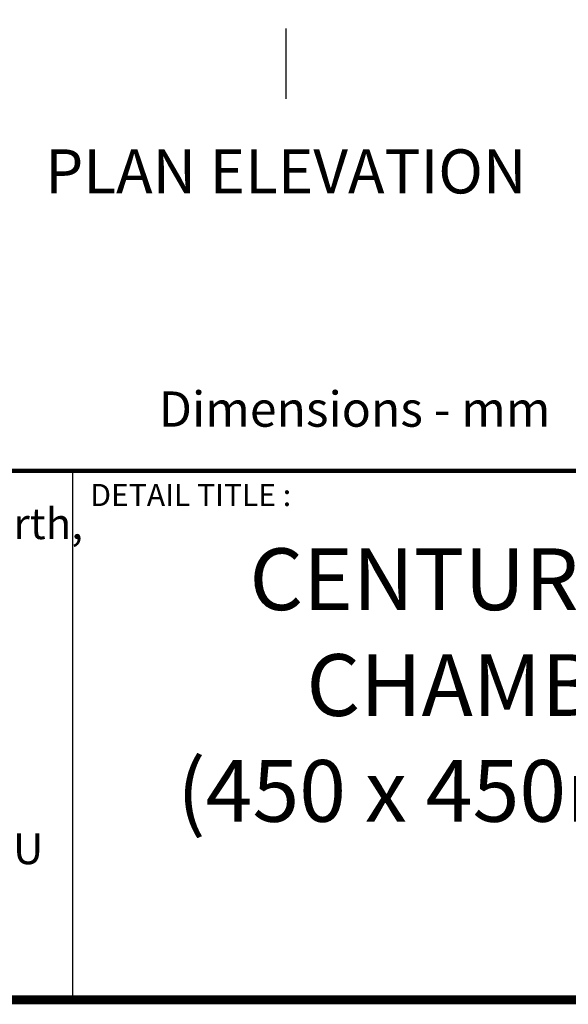
# Model space of a CAD drawing. Extents: x 0 to 1855, y 0 to 1041.
# Drawn here: x 351 to 382, y 379 to 435 of the extents above; entities that cross this region are included whole.
import ezdxf
from ezdxf.enums import TextEntityAlignment as Align

# ---------------------------------------------------------------- set-up
doc = ezdxf.new("R2010")
doc.units = 0
doc.header["$MEASUREMENT"] = 0
for name, color, linetype in [('CC_BORDER', 5, 'CONTINUOUS'), ('CC_DETAILS', 5, 'CONTINUOUS'), ('DIMENSIONS', 4, 'CONTINUOUS'), ('TEXT', 7, 'CONTINUOUS')]:
    doc.layers.add(name, color=color, linetype=linetype)
doc.styles.add('BOLD', font='swissb.ttf')
doc.styles.add('STYLE1', font='swissl.ttf')

# ---------------------------------------------------------------- blocks, each defined once
blk = doc.blocks.new('CC_LOGO')
at = {"layer": 'CC_BORDER', "color": 7, "style": 'STYLE1'}
for s, p in [('Bloomfield Road, Farnworth,', (30.038, 26.124)), ('Guildford, Surrey  GU1 1RU', (30.038, 7.695))]:
    blk.add_text(s, height=1.75, dxfattribs=at).set_placement(p)
blk = doc.blocks.new('CC_BORDER')
at = {"layer": 'CC_BORDER'}
blk.add_line((-1531.414, -343), (-1531.414, -313), dxfattribs=at)
at = {"layer": 'CC_BORDER', "const_width": 0.5}
blk.add_lwpolyline([(-1593, -343), (-1397, -343), (-1397, -60), (-1593, -60)], close=True, dxfattribs=at)
at = {"layer": 'CC_BORDER', "const_width": 0.25}
blk.add_lwpolyline([(-1593, -313), (-1397, -313)], dxfattribs=at)
at = {"layer": 'CC_BORDER'}
blk.add_blockref('CC_LOGO', (-1593, -343), dxfattribs=at)
at = {"layer": 'CC_BORDER', "color": 7, "style": 'STYLE1'}
blk.add_text('Dimensions - mm', height=2, dxfattribs=at).set_placement((-1504.36, -310.504), align=Align.RIGHT)
at = {"layer": 'CC_BORDER', "color": 7, "style": 'BOLD'}
blk.add_text('DETAIL TITLE :', height=1.25, dxfattribs=at).set_placement((-1530.414, -315))
at = {"layer": 'CC_BORDER', "color": 4, "style": 'STYLE1'}
for tag, p in [('TITLE_1', (-1498.6, -319.15)), ('PRODUCT', (-1412, -319.06)), ('TITLE_2', (-1498.6, -325.15)), ('DETAIL_NO', (-1412, -329.06)), ('TITLE_3', (-1498.6, -331.15)), ('TITLE_4', (-1498.6, -337.15)), ('REVISION', (-1412, -339.06))]:
    blk.add_attdef(tag, text='', height=3.5, dxfattribs=at).set_placement(p, align=Align.MIDDLE_CENTER)
blk = doc.blocks.new('107_CU4_2')
at = {"layer": 'DIMENSIONS'}
blk.add_line((80.658, 62.081), (80.658, 58.081), dxfattribs=at)
at = {"layer": 'CC_BORDER'}
ref = blk.add_blockref('CC_BORDER', (1600, 350), dxfattribs=at)
ref.add_attrib('TITLE_1', 'CENTURION ACCESS', dxfattribs={"color": 4, "height": 3.5, "style": 'STYLE1'}).set_placement((101.4, 30.85), align=Align.MIDDLE_CENTER)
ref.add_attrib('TITLE_2', 'CHAMBER  CU 4/2', dxfattribs={"color": 4, "height": 3.5, "style": 'STYLE1'}).set_placement((101.4, 24.85), align=Align.MIDDLE_CENTER)
ref.add_attrib('TITLE_3', '(450 x 450mm x 640mm)', dxfattribs={"color": 4, "height": 3.5, "style": 'STYLE1'}).set_placement((101.4, 18.85), align=Align.MIDDLE_CENTER)
at = {"layer": 'TEXT', "style": 'STYLE1'}
blk.add_text('%%uPLAN ELEVATION', height=2.5, dxfattribs=at).set_placement((80.658, 52.722), align=Align.CENTER)

msp = doc.modelspace()

# ---------------------------------------------------------------- block references
at = {"layer": 'CC_DETAILS'}
msp.add_blockref('107_CU4_2', (285, 372), dxfattribs=at)

doc.saveas('drawing.dxf')
